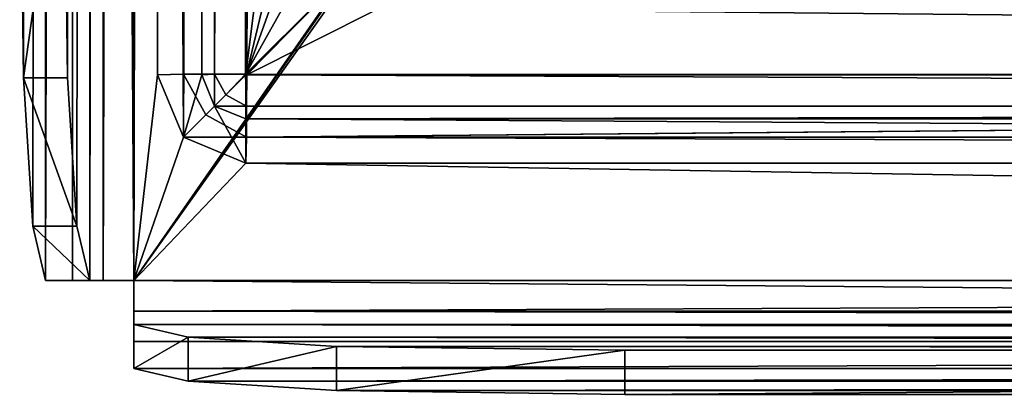
# Model space of a CAD drawing. Units: millimetres. Extents: x -75 to 60, y -115 to 94.
# Drawn here: x -75 to -57, y -115 to -108 of the extents above; entities that cross this region are included whole.
import ezdxf

# ---------------------------------------------------------------- set-up
doc = ezdxf.new("R2010")
doc.units = ezdxf.units.MM
doc.header["$LTSCALE"] = 25.4
doc.layers.get('0').update_dxf_attribs({"true_color": 0xff5454})

# ---------------------------------------------------------------- blocks, each defined once
blk = doc.blocks.new('Lixeira_Luz_Slim_com_Suporte_para_Papel_Higiênico_Black_Matte')
at = {"color": 0}
for p, q in [((0.569, 183.928, 291.256), (0.569, 2.068, 291.256)), ((0.569, 183.928, 291.256), (0.569, 2.068, 291.256)), ((1.057, 2.068, 292.351), (1.057, 183.928, 292.351)), ((1.057, 2.068, 292.351), (1.057, 183.928, 292.351)), ((1.368, 2.068, 291.228), (1.368, 183.928, 291.228)), ((1.368, 2.068, 291.228), (1.368, 183.928, 291.228)), ((1.612, 183.928, 291.776), (1.612, 2.068, 291.776)), ((1.612, 183.928, 291.776), (1.612, 2.068, 291.776)), ((2.168, 2.068, 292), (2.168, 183.928, 292)), ((2.168, 2.068, 292.8), (2.168, 183.928, 292.8)), ((2.168, 2.068, 292.8), (2.168, 183.928, 292.8)), ((2.168, 2.068, 292), (2.168, 183.928, 292)), ((2.168, 2.068, 292.8), (64.272, 91.655, 292.802)), ((2.168, 2.068, 292.8), (64.272, 91.655, 292.802)), ((2.598, 91.685, 292), (2.598, 5.798, 292)), ((2.598, 5.798, 3.6), (2.598, 91.685, 3.6)), ((2.598, 91.685, 292), (2.598, 5.798, 292)), ((2.598, 5.798, 3.6), (2.598, 91.685, 3.6)), ((2.598, 91.685, 292), (2.598, 5.798, 292)), ((3.067, 91.685, 2.469), (3.067, 5.808, 2.469)), ((4.208, 5.808, 2), (3.067, 91.685, 2.469)), ((4.208, 5.808, 2), (3.067, 91.685, 2.469)), ((3.067, 91.685, 2.469), (3.067, 5.808, 2.469)), ((3.398, 5.798, 292), (3.398, 91.685, 292)), ((3.398, 5.798, 292), (3.398, 91.685, 292)), ((3.398, 5.798, 3.6), (3.398, 91.685, 3.6)), ((3.398, 5.798, 292), (3.398, 91.685, 292)), ((3.398, 5.798, 3.6), (3.398, 91.685, 3.6)), ((3.632, 91.685, 3.034), (3.632, 5.808, 3.034)), ((3.632, 91.685, 3.034), (3.632, 5.808, 3.034)), ((4.198, 91.685, 2), (4.208, 5.808, 2)), ((4.198, 91.685, 2.8), (4.198, 5.818, 2.8)), ((4.198, 91.685, 2), (4.208, 5.808, 2)), ((4.198, 91.685, 2.8), (4.198, 5.818, 2.8)), ((2.168, 2.068, 292.8), (64.279, 91.107, 292.802)), ((2.168, 2.068, 292.8), (64.279, 91.107, 292.802)), ((16.719, 18.339, 2.8), (4.208, 5.808, 2)), ((4.208, 5.808, 2), (16.719, 18.339, 2)), ((16.719, 18.339, 2.8), (4.208, 5.808, 2)), ((4.208, 5.808, 2), (16.719, 18.339, 2)), ((16.719, 18.339, 2.8), (4.208, 5.808, 2)), ((4.208, 5.808, 2), (16.719, 18.339, 2)), ((0.1, 10.965, 277.827), (0.168, 5.742, 279.767)), ((0.1, 10.965, 277.827), (0.168, 5.742, 279.767)), ((0.967, 5.742, 279.739), (0.9, 10.965, 277.799)), ((0.967, 5.742, 279.739), (0.9, 10.965, 277.799)), ((5.735, 7.355, 2.8), (4.198, 5.818, 2.8)), ((5.735, 7.355, 2.8), (4.198, 5.818, 2.8)), ((4.218, 5.798, 2.8), (5.735, 7.355, 2.8)), ((4.218, 5.798, 2.8), (5.735, 7.355, 2.8)), ((0.168, 5.742, 279.767), (0.338, 3.053, 284.645)), ((0.168, 5.742, 279.767), (0.338, 3.053, 284.645)), ((0.967, 5.742, 279.739), (0.168, 5.742, 279.767)), ((0.967, 5.742, 279.739), (0.168, 5.742, 279.767)), ((1.138, 3.053, 284.617), (0.967, 5.742, 279.739)), ((1.138, 3.053, 284.617), (0.967, 5.742, 279.739)), ((3.067, 5.808, 2.469), (2.598, 5.798, 3.6)), ((3.067, 5.808, 2.469), (2.598, 5.798, 3.6)), ((2.598, 5.798, 292), (3.067, 4.667, 292)), ((2.598, 5.798, 292), (3.067, 4.667, 292)), ((2.598, 5.798, 292), (3.067, 4.667, 292)), ((2.598, 5.798, 3.6), (2.598, 5.798, 292)), ((3.067, 4.667, 3.6), (2.598, 5.798, 3.6)), ((2.598, 5.798, 3.6), (2.598, 5.798, 292)), ((3.067, 4.667, 3.6), (2.598, 5.798, 3.6)), ((4.208, 5.808, 2), (3.067, 5.808, 2.469)), ((3.067, 5.808, 2.469), (3.067, 4.667, 3.6)), ((3.472, 5.072, 2.469), (3.067, 5.808, 2.469)), ((3.472, 5.072, 2.469), (3.067, 5.808, 2.469)), ((4.208, 5.808, 2), (3.067, 5.808, 2.469)), ((3.067, 5.808, 2.469), (3.067, 4.667, 3.6)), ((3.632, 5.808, 3.034), (3.398, 5.798, 3.6)), ((3.632, 5.808, 3.034), (3.398, 5.798, 3.6)), ((3.632, 5.232, 292), (3.398, 5.798, 292)), ((3.632, 5.232, 292), (3.398, 5.798, 292)), ((3.632, 5.232, 3.6), (3.398, 5.798, 3.6)), ((3.398, 5.798, 3.6), (3.398, 5.798, 292)), ((3.632, 5.232, 292), (3.398, 5.798, 292)), ((3.398, 5.798, 3.6), (3.398, 5.798, 292)), ((3.632, 5.232, 3.6), (3.398, 5.798, 3.6)), ((4.208, 5.808, 2), (3.472, 5.072, 2.469)), ((4.208, 5.808, 2), (3.472, 5.072, 2.469)), ((4.198, 5.818, 2.8), (3.632, 5.808, 3.034)), ((4.198, 5.818, 2.8), (3.632, 5.808, 3.034)), ((3.632, 5.808, 3.034), (3.837, 5.437, 3.034)), ((3.632, 5.232, 3.6), (3.632, 5.808, 3.034)), ((3.632, 5.808, 3.034), (3.837, 5.437, 3.034)), ((3.632, 5.232, 3.6), (3.632, 5.808, 3.034)), ((3.837, 5.437, 3.034), (4.198, 5.818, 2.8)), ((3.837, 5.437, 3.034), (4.198, 5.818, 2.8)), ((4.198, 5.818, 2.8), (4.208, 5.808, 2)), ((4.198, 5.818, 2.8), (4.208, 5.808, 2)), ((4.198, 5.818, 2.8), (4.218, 5.798, 2.8)), ((4.198, 5.818, 2.8), (4.208, 5.232, 3.034)), ((4.198, 5.818, 2.8), (4.218, 5.798, 2.8)), ((4.198, 5.818, 2.8), (4.208, 5.232, 3.034)), ((4.218, 5.798, 2.8), (4.208, 5.808, 2)), ((4.218, 5.798, 2.8), (4.208, 5.808, 2)), ((130.978, 5.798, 2), (4.208, 5.808, 2)), ((4.208, 5.808, 2), (4.208, 4.667, 2.469)), ((4.208, 5.808, 2), (4.208, 4.667, 2.469)), ((130.978, 5.798, 2), (4.208, 5.808, 2)), ((4.218, 5.798, 2.8), (4.208, 5.232, 3.034)), ((130.978, 5.798, 2), (4.208, 4.667, 2.469)), ((4.218, 5.798, 2.8), (4.208, 5.232, 3.034)), ((130.978, 5.798, 2), (4.208, 4.667, 2.469)), ((130.978, 5.798, 2.8), (4.218, 5.798, 2.8)), ((130.978, 5.798, 2.8), (4.218, 5.798, 2.8)), ((3.837, 5.437, 3.034), (3.632, 5.232, 3.6)), ((3.837, 5.437, 3.034), (3.632, 5.232, 3.6)), ((4.208, 5.232, 3.034), (3.837, 5.437, 3.034)), ((4.208, 5.232, 3.034), (3.837, 5.437, 3.034)), ((4.198, 4.998, 292), (3.632, 5.232, 292)), ((4.198, 4.998, 292), (3.632, 5.232, 292)), ((3.632, 5.232, 3.6), (3.632, 5.232, 292)), ((4.198, 4.998, 3.6), (3.632, 5.232, 3.6)), ((3.632, 5.232, 3.6), (3.632, 5.232, 292)), ((4.198, 4.998, 292), (3.632, 5.232, 292)), ((4.208, 5.232, 3.034), (3.632, 5.232, 3.6)), ((4.208, 5.232, 3.034), (3.632, 5.232, 3.6)), ((4.198, 4.998, 3.6), (3.632, 5.232, 3.6)), ((4.208, 5.232, 3.034), (4.198, 4.998, 3.6)), ((4.208, 5.232, 3.034), (4.198, 4.998, 3.6)), ((130.988, 5.232, 3.034), (4.208, 5.232, 3.034)), ((130.988, 5.232, 3.034), (4.208, 5.232, 3.034)), ((3.067, 4.667, 3.6), (3.472, 5.072, 2.469)), ((3.067, 4.667, 3.6), (3.472, 5.072, 2.469)), ((3.472, 5.072, 2.469), (4.208, 4.667, 2.469)), ((3.472, 5.072, 2.469), (4.208, 4.667, 2.469)), ((4.198, 4.998, 292), (130.998, 4.998, 292)), ((4.198, 4.998, 3.6), (4.198, 4.998, 292)), ((4.198, 4.998, 292), (130.998, 4.998, 292)), ((4.198, 4.998, 3.6), (130.998, 4.998, 3.6)), ((4.198, 4.998, 3.6), (130.998, 4.998, 3.6)), ((4.198, 4.998, 292), (130.998, 4.998, 292)), ((4.198, 4.998, 3.6), (4.198, 4.998, 292)), ((3.067, 4.667, 292), (4.198, 4.198, 292)), ((3.067, 4.667, 292), (4.198, 4.198, 292)), ((3.067, 4.667, 3.6), (3.067, 4.667, 292)), ((3.067, 4.667, 292), (4.198, 4.198, 292)), ((3.067, 4.667, 3.6), (3.067, 4.667, 292)), ((4.198, 4.198, 3.6), (3.067, 4.667, 3.6)), ((4.208, 4.667, 2.469), (3.067, 4.667, 3.6)), ((4.198, 4.198, 3.6), (3.067, 4.667, 3.6)), ((4.208, 4.667, 2.469), (3.067, 4.667, 3.6)), ((4.208, 4.667, 2.469), (4.198, 4.198, 3.6)), ((4.208, 4.667, 2.469), (4.198, 4.198, 3.6)), ((4.208, 4.667, 2.469), (130.988, 4.667, 2.469)), ((4.208, 4.667, 2.469), (130.988, 4.667, 2.469)), ((4.198, 4.198, 292), (130.998, 4.198, 292)), ((4.198, 4.198, 292), (130.998, 4.198, 292)), ((4.198, 4.198, 3.6), (4.198, 4.198, 292)), ((4.198, 4.198, 292), (130.998, 4.198, 292)), ((4.198, 4.198, 3.6), (4.198, 4.198, 292)), ((130.998, 4.198, 3.6), (4.198, 4.198, 3.6)), ((130.998, 4.198, 3.6), (4.198, 4.198, 3.6)), ((0.569, 2.068, 291.256), (0.338, 3.053, 284.645)), ((0.338, 3.053, 284.645), (1.138, 3.053, 284.617)), ((0.569, 2.068, 291.256), (0.338, 3.053, 284.645)), ((0.338, 3.053, 284.645), (1.138, 3.053, 284.617)), ((1.138, 3.053, 284.617), (1.368, 2.068, 291.228)), ((1.138, 3.053, 284.617), (1.368, 2.068, 291.228)), ((0.569, 2.068, 291.256), (1.057, 2.068, 292.351)), ((0.569, 2.068, 291.256), (1.057, 2.068, 292.351)), ((1.368, 2.068, 291.228), (0.569, 2.068, 291.256)), ((1.368, 2.068, 291.228), (0.569, 2.068, 291.256)), ((1.057, 2.068, 292.351), (2.168, 2.068, 292.8)), ((1.057, 2.068, 292.351), (2.168, 2.068, 292.8)), ((1.612, 2.068, 291.776), (1.368, 2.068, 291.228)), ((1.612, 2.068, 291.776), (1.368, 2.068, 291.228)), ((2.168, 2.068, 292), (1.612, 2.068, 291.776)), ((2.168, 2.068, 292), (1.612, 2.068, 291.776)), ((133.028, 2.068, 292.8), (2.168, 2.068, 292.8)), ((133.028, 2.068, 292.8), (2.168, 2.068, 292.8)), ((2.168, 2.068, 292.8), (2.168, 0.957, 292.351)), ((133.028, 2.068, 292), (2.168, 2.068, 292)), ((2.168, 1.512, 291.776), (2.168, 2.068, 292)), ((133.028, 2.068, 292), (2.168, 2.068, 292)), ((2.168, 2.068, 292), (2.168, 2.068, 292.8)), ((2.168, 2.068, 292), (2.168, 2.068, 292.8)), ((2.168, 1.512, 291.776), (2.168, 2.068, 292)), ((2.168, 2.068, 292.8), (2.168, 0.957, 292.351)), ((2.168, 1.268, 291.228), (2.168, 1.512, 291.776)), ((2.168, 1.512, 291.776), (133.028, 1.512, 291.776)), ((2.168, 1.512, 291.776), (133.028, 1.512, 291.776)), ((2.168, 1.268, 291.228), (2.168, 1.512, 291.776)), ((3.153, 1.038, 284.617), (2.168, 1.268, 291.228)), ((2.168, 1.268, 291.228), (133.028, 1.268, 291.228)), ((2.168, 1.268, 291.228), (133.028, 1.268, 291.228)), ((2.168, 0.469, 291.256), (2.168, 1.268, 291.228)), ((3.153, 1.038, 284.617), (2.168, 1.268, 291.228)), ((2.168, 0.469, 291.256), (2.168, 1.268, 291.228)), ((133.028, 0.957, 292.351), (2.168, 0.957, 292.351)), ((133.028, 0.957, 292.351), (2.168, 0.957, 292.351)), ((2.168, 0.957, 292.351), (2.168, 0.469, 291.256)), ((2.168, 0.957, 292.351), (2.168, 0.469, 291.256)), ((5.842, 0.867, 279.739), (3.153, 1.038, 284.617)), ((3.153, 0.238, 284.645), (3.153, 1.038, 284.617)), ((5.842, 0.867, 279.739), (3.153, 1.038, 284.617)), ((3.153, 0.238, 284.645), (3.153, 1.038, 284.617)), ((11.065, 0.8, 277.799), (5.842, 0.867, 279.739)), ((5.842, 0.068, 279.767), (5.842, 0.867, 279.739)), ((5.842, 0.068, 279.767), (5.842, 0.867, 279.739)), ((11.065, 0.8, 277.799), (5.842, 0.867, 279.739)), ((124.131, 0.8, 277.799), (11.065, 0.8, 277.799)), ((11.065, 0.8, 277.799), (11.065, 0, 277.827)), ((11.065, 0.8, 277.799), (11.065, 0, 277.827)), ((124.131, 0.8, 277.799), (11.065, 0.8, 277.799)), ((2.168, 0.469, 291.256), (133.028, 0.469, 291.256)), ((3.153, 0.238, 284.645), (2.168, 0.469, 291.256)), ((2.168, 0.469, 291.256), (133.028, 0.469, 291.256)), ((3.153, 0.238, 284.645), (2.168, 0.469, 291.256)), ((5.842, 0.068, 279.767), (3.153, 0.238, 284.645)), ((5.842, 0.068, 279.767), (3.153, 0.238, 284.645)), ((11.065, 0, 277.827), (5.842, 0.068, 279.767)), ((11.065, 0, 277.827), (5.842, 0.068, 279.767)), ((11.065, 0, 277.827), (124.131, 0, 277.827)), ((11.065, 0, 277.827), (124.131, 0, 277.827))]:
    blk.add_line(p, q, dxfattribs=at)
at = {"color": 9, "true_color": 0xb7bbbe}
mesh = blk.add_polyface(dxfattribs=at)
corners = [(0.569, 183.928, 291.256), (0.338, 3.053, 284.645), (0.569, 2.068, 291.256), (0.168, 5.742, 279.767), (0.1, 10.965, 277.827), (0.1, 175.031, 277.827), (0.168, 180.255, 279.767), (0.338, 182.944, 284.645)]
mesh.append_faces([[corners[k] for k in face] for face in [(0, 1, 2), (6, 0, 7)]], dxfattribs={"vtx0": -1, "color": 9})
mesh.append_faces([[corners[k] for k in face] for face in [(1, 0, 3), (3, 0, 4), (4, 0, 5), (5, 0, 6)]], dxfattribs={"vtx0": -1, "vtx1": -1, "color": 9})
mesh = blk.add_polyface(dxfattribs=at)
corners = [(1.057, 183.928, 292.351), (0.569, 2.068, 291.256), (1.057, 2.068, 292.351), (0.569, 183.928, 291.256)]
mesh.append_faces([[corners[k] for k in face] for face in [(0, 1, 2), (1, 0, 3)]], dxfattribs={"vtx0": -1, "color": 9})
mesh = blk.add_polyface(dxfattribs=at)
corners = [(1.138, 3.053, 284.617), (1.368, 183.928, 291.228), (1.368, 2.068, 291.228), (0.967, 5.742, 279.739), (0.9, 10.965, 277.799), (0.9, 175.031, 277.799), (0.967, 180.255, 279.739), (1.138, 182.944, 284.617)]
mesh.append_faces([[corners[k] for k in face] for face in [(0, 1, 2), (1, 6, 7)]], dxfattribs={"vtx0": -1, "color": 9})
mesh.append_faces([[corners[k] for k in face] for face in [(1, 0, 3), (1, 3, 4), (1, 4, 5), (1, 5, 6)]], dxfattribs={"vtx0": -1, "vtx2": -1, "color": 9})
mesh = blk.add_polyface(dxfattribs=at)
corners = [(2.168, 2.068, 292.8), (1.057, 183.928, 292.351), (1.057, 2.068, 292.351), (2.168, 183.928, 292.8)]
mesh.append_faces([[corners[k] for k in face] for face in [(0, 1, 2), (1, 0, 3)]], dxfattribs={"vtx0": -1, "color": 9})
mesh = blk.add_polyface(dxfattribs=at)
corners = [(1.368, 2.068, 291.228), (1.612, 183.928, 291.776), (1.612, 2.068, 291.776), (1.368, 183.928, 291.228)]
mesh.append_faces([[corners[k] for k in face] for face in [(0, 1, 2), (1, 0, 3)]], dxfattribs={"vtx0": -1, "color": 9})
mesh = blk.add_polyface(dxfattribs=at)
corners = [(2.168, 183.928, 292), (1.612, 2.068, 291.776), (1.612, 183.928, 291.776), (2.168, 2.068, 292)]
mesh.append_faces([[corners[k] for k in face] for face in [(0, 1, 2), (1, 0, 3)]], dxfattribs={"vtx0": -1, "color": 9})
mesh = blk.add_polyface(dxfattribs=at)
corners = [(2.168, 2.068, 292.8), (64.295, 89.695, 292.8), (64.279, 91.107, 292.802), (133.028, 2.068, 292.8), (64.295, 91.13, 292.8), (64.775, 89.614, 292.809), (66.583, 89.619, 292.808), (70.417, 89.619, 292.808), (70.901, 89.695, 292.8), (70.955, 94.386, 292.805), (133.028, 183.928, 292.8), (65.598, 92.998, 292.8), (64.833, 89.695, 292.8), (66.639, 89.695, 292.8), (66.184, 91.584, 292.8), (67.598, 90.998, 292.8), (70.363, 89.695, 292.8), (69.012, 91.584, 292.8), (69.598, 92.998, 292.8), (70.901, 94.866, 292.8)]
mesh.append_faces([[corners[k] for k in face] for face in [(9, 3, 10)]], dxfattribs={"vtx0": -1, "color": 9})
mesh.append_faces([[corners[k] for k in face] for face in [(0, 1, 2), (2, 1, 4), (5, 3, 6), (6, 3, 7), (8, 3, 9), (11, 13, 14), (14, 13, 15), (15, 16, 17), (17, 16, 18), (18, 16, 19), (19, 7, 8), (12, 1, 5)]], dxfattribs={"vtx0": -1, "vtx1": -1, "color": 9})
mesh.append_faces([[corners[k] for k in face] for face in [(1, 3, 5), (7, 3, 8), (11, 1, 12)]], dxfattribs={"vtx0": -1, "vtx1": -1, "vtx2": -1, "color": 9})
mesh.append_faces([[corners[k] for k in face] for face in [(1, 0, 3), (1, 11, 4), (11, 12, 13), (15, 13, 16), (19, 16, 7)]], dxfattribs={"vtx0": -1, "vtx2": -1, "color": 9})
mesh = blk.add_polyface(dxfattribs=at)
corners = [(2.168, 183.928, 292), (2.598, 182.598, 292), (2.168, 2.068, 292), (3.067, 183.729, 292), (3.546, 183.928, 292), (2.779, 94.852, 292), (2.598, 91.685, 292), (2.598, 95.591, 292), (2.83, 92.515, 292), (3.28, 94.28, 292), (3.459, 93.104, 292), (4.303, 93.281, 292), (5.116, 92.995, 292), (133.028, 183.928, 292), (132.129, 183.729, 292), (131.65, 183.928, 292), (132.598, 182.598, 292), (132.598, 96.711, 292), (132.598, 92.805, 292), (132.598, 5.798, 292), (4.198, 4.198, 292), (133.028, 2.068, 292), (3.067, 4.667, 292), (2.598, 5.798, 292), (130.998, 4.198, 292), (132.129, 4.667, 292), (130.893, 95.115, 292), (131.916, 94.116, 292), (130.08, 95.401, 292), (131.737, 95.292, 292), (132.366, 95.881, 292), (132.417, 93.544, 292)]
mesh.append_faces([[corners[k] for k in face] for face in [(3, 0, 4), (11, 9, 12), (13, 14, 15), (26, 27, 28)]], dxfattribs={"vtx0": -1, "color": 9})
mesh.append_faces([[corners[k] for k in face] for face in [(0, 1, 2), (1, 0, 3), (5, 6, 7), (6, 5, 8), (8, 9, 10), (10, 9, 11), (14, 13, 16), (16, 13, 17), (18, 13, 19), (2, 20, 21), (20, 2, 22), (22, 2, 23), (23, 7, 6), (21, 19, 13), (27, 30, 31), (31, 17, 18)]], dxfattribs={"vtx0": -1, "vtx1": -1, "color": 9})
mesh.append_faces([[corners[k] for k in face] for face in [(17, 13, 18), (23, 2, 1)]], dxfattribs={"vtx0": -1, "vtx1": -1, "vtx2": -1, "color": 9})
mesh.append_faces([[corners[k] for k in face] for face in [(8, 5, 9), (23, 1, 7), (21, 20, 24), (21, 24, 25), (21, 25, 19), (27, 26, 29), (27, 29, 30), (31, 30, 17)]], dxfattribs={"vtx0": -1, "vtx2": -1, "color": 9})
mesh = blk.add_polyface(dxfattribs=at)
corners = [(64.272, 91.655, 292.802), (2.168, 183.928, 292.8), (2.168, 2.068, 292.8), (64.833, 96.301, 292.8), (64.295, 91.687, 292.8), (65.6, 93.57, 292.8), (65.112, 95.91, 292.8), (66.184, 94.412, 292.8), (67.289, 94.87, 292.8), (65.726, 93.307, 292.8)]
mesh.append_faces([[corners[k] for k in face] for face in [(0, 1, 2), (6, 7, 8), (7, 5, 9)]], dxfattribs={"vtx0": -1, "color": 9})
mesh.append_faces([[corners[k] for k in face] for face in [(1, 0, 3), (3, 5, 6)]], dxfattribs={"vtx0": -1, "vtx1": -1, "color": 9})
mesh.append_faces([[corners[k] for k in face] for face in [(6, 5, 7)]], dxfattribs={"vtx0": -1, "vtx1": -1, "vtx2": -1, "color": 9})
mesh.append_faces([[corners[k] for k in face] for face in [(3, 0, 4), (3, 4, 5)]], dxfattribs={"vtx0": -1, "vtx2": -1, "color": 9})
mesh = blk.add_polyface(dxfattribs=at)
corners = [(69.012, 94.412, 292), (3.398, 182.256, 292), (3.395, 182.285, 292), (67.598, 94.998, 292), (3.398, 95.591, 292), (3.488, 95.222, 292), (3.739, 94.936, 292), (8.791, 91.398, 292), (66.184, 94.412, 292), (65.598, 92.998, 292), (131.798, 182.208, 292), (69.598, 92.998, 292), (126.405, 96.998, 292), (126.864, 97.653, 292), (127.323, 98.308, 292), (130.539, 96.056, 292), (130.946, 95.913, 292), (131.367, 96.002, 292), (131.682, 96.296, 292), (131.798, 96.711, 292), (3.514, 92.1, 292), (3.398, 5.798, 292), (3.398, 91.685, 292), (3.632, 5.232, 292), (3.829, 92.394, 292), (4.198, 4.998, 292), (4.25, 92.483, 292), (130.998, 4.998, 292), (7.873, 90.088, 292), (4.657, 92.34, 292), (8.332, 90.743, 292), (66.184, 91.584, 292), (67.598, 90.998, 292), (69.012, 91.584, 292), (131.457, 93.46, 292), (131.564, 5.232, 292), (131.708, 93.174, 292), (131.798, 5.798, 292), (131.798, 92.805, 292)]
mesh.append_faces([[corners[k] for k in face] for face in [(0, 1, 2), (10, 11, 0), (18, 10, 19), (20, 21, 22), (28, 26, 29), (37, 36, 38)]], dxfattribs={"vtx0": -1, "color": 9})
mesh.append_faces([[corners[k] for k in face] for face in [(1, 3, 4), (4, 3, 5), (5, 3, 6), (6, 3, 7), (12, 10, 13), (13, 10, 14), (14, 10, 15), (15, 10, 16), (16, 10, 17), (17, 10, 18), (21, 20, 23), (23, 24, 25), (25, 26, 27), (31, 7, 9), (27, 34, 35), (35, 36, 37)]], dxfattribs={"vtx0": -1, "vtx1": -1, "color": 9})
mesh.append_faces([[corners[k] for k in face] for face in [(11, 10, 12), (27, 26, 28), (27, 7, 31), (27, 11, 12)]], dxfattribs={"vtx0": -1, "vtx1": -1, "vtx2": -1, "color": 9})
mesh.append_faces([[corners[k] for k in face] for face in [(1, 0, 3), (7, 3, 8), (7, 8, 9), (23, 20, 24), (25, 24, 26), (27, 28, 30), (27, 30, 7), (27, 31, 32), (27, 32, 33), (27, 33, 11), (27, 12, 34), (35, 34, 36)]], dxfattribs={"vtx0": -1, "vtx2": -1, "color": 9})
mesh = blk.add_polyface(dxfattribs=at)
corners = [(3.067, 4.667, 292), (2.598, 91.685, 292), (2.598, 5.798, 292), (2.83, 92.515, 292), (3.398, 91.685, 292), (3.459, 93.104, 292), (3.398, 5.798, 292), (3.514, 92.1, 292), (4.303, 93.281, 292), (3.829, 92.394, 292), (4.25, 92.483, 292), (4.657, 92.34, 292), (5.116, 92.995, 292), (7.873, 90.088, 292), (8.332, 90.743, 292), (3.632, 5.232, 292), (4.198, 4.198, 292), (4.198, 4.998, 292), (130.998, 4.198, 292), (130.998, 4.998, 292), (132.129, 4.667, 292), (131.564, 5.232, 292), (131.798, 5.798, 292), (131.798, 92.805, 292), (131.916, 94.116, 292), (132.417, 93.544, 292), (132.598, 5.798, 292), (132.598, 92.805, 292), (131.457, 93.46, 292), (126.864, 97.653, 292), (126.405, 96.998, 292), (130.08, 95.401, 292), (131.708, 93.174, 292)]
mesh.append_faces([[corners[k] for k in face] for face in [(0, 1, 2), (12, 13, 14), (25, 26, 27), (28, 29, 30)]], dxfattribs={"vtx0": -1, "color": 9})
mesh.append_faces([[corners[k] for k in face] for face in [(1, 0, 3), (3, 4, 5), (4, 0, 6), (5, 7, 8), (8, 11, 12), (15, 16, 17), (17, 18, 19), (19, 20, 21), (21, 20, 22), (22, 20, 23), (24, 20, 25), (29, 28, 31), (31, 28, 24)]], dxfattribs={"vtx0": -1, "vtx1": -1, "color": 9})
mesh.append_faces([[corners[k] for k in face] for face in [(3, 0, 4), (23, 20, 24)]], dxfattribs={"vtx0": -1, "vtx1": -1, "vtx2": -1, "color": 9})
mesh.append_faces([[corners[k] for k in face] for face in [(5, 4, 7), (8, 7, 9), (8, 9, 10), (8, 10, 11), (12, 11, 13), (0, 15, 6), (15, 0, 16), (17, 16, 18), (19, 18, 20), (25, 20, 26), (24, 28, 32), (24, 32, 23)]], dxfattribs={"vtx0": -1, "vtx2": -1, "color": 9})
mesh = blk.add_polyface(dxfattribs=at)
corners = [(16.319, 85.029, 2), (8.598, 24.198, 2), (6.287, 92.053, 2), (9.77, 27.026, 2), (12.598, 28.198, 2), (15.426, 27.026, 2), (16.598, 24.198, 2), (17.259, 83.957, 2), (16.719, 18.339, 2), (17.598, 20.461, 2), (17.598, 82.571, 2), (5.166, 92.301, 2), (4.208, 5.808, 2), (4.198, 91.685, 2), (9.77, 21.37, 2), (12.598, 20.198, 2), (15.426, 21.37, 2)]
mesh.append_faces([[corners[k] for k in face] for face in [(9, 7, 10), (11, 12, 13)]], dxfattribs={"vtx0": -1, "color": 9})
mesh.append_faces([[corners[k] for k in face] for face in [(0, 1, 2), (1, 0, 3), (3, 0, 4), (4, 0, 5), (5, 0, 6), (8, 7, 9), (12, 14, 8)]], dxfattribs={"vtx0": -1, "vtx1": -1, "color": 9})
mesh.append_faces([[corners[k] for k in face] for face in [(6, 7, 8), (12, 11, 1)]], dxfattribs={"vtx0": -1, "vtx1": -1, "vtx2": -1, "color": 9})
mesh.append_faces([[corners[k] for k in face] for face in [(6, 0, 7), (12, 1, 14), (1, 11, 2), (8, 14, 15), (8, 15, 16), (8, 16, 6)]], dxfattribs={"vtx0": -1, "vtx2": -1, "color": 9})
mesh = blk.add_polyface(dxfattribs=at)
corners = [(4.198, 5.818, 2.8), (4.598, 8.998, 2.8), (4.198, 91.685, 2.8), (5.184, 7.584, 2.8), (5.735, 7.355, 2.8), (4.598, 85.998, 2.8), (5.166, 92.301, 2.8), (5.184, 87.412, 2.8), (6.287, 92.053, 2.8), (6.598, 87.998, 2.8), (11.9, 88.123, 2.8), (11.598, 87.998, 2.8)]
mesh.append_faces([[corners[k] for k in face] for face in [(3, 0, 4), (10, 9, 11)]], dxfattribs={"vtx0": -1, "color": 9})
mesh.append_faces([[corners[k] for k in face] for face in [(0, 1, 2), (1, 0, 3), (2, 5, 6), (5, 2, 1), (6, 7, 8), (8, 9, 10)]], dxfattribs={"vtx0": -1, "vtx1": -1, "color": 9})
mesh.append_faces([[corners[k] for k in face] for face in [(6, 5, 7), (8, 7, 9)]], dxfattribs={"vtx0": -1, "vtx2": -1, "color": 9})
mesh = blk.add_polyface(dxfattribs=at)
corners = [(64.279, 91.107, 292.802), (64.272, 91.655, 292.802), (2.168, 2.068, 292.8), (64.295, 91.13, 292.8)]
mesh.append_faces([[corners[k] for k in face] for face in [(0, 1, 2), (1, 0, 3)]], dxfattribs={"vtx0": -1, "color": 9})
mesh = blk.add_polyface(dxfattribs=at)
corners = [(2.598, 91.685, 3.6), (3.067, 5.808, 2.469), (2.598, 5.798, 3.6), (3.067, 91.685, 2.469)]
mesh.append_faces([[corners[k] for k in face] for face in [(0, 1, 2), (1, 0, 3)]], dxfattribs={"vtx0": -1, "color": 9})
mesh = blk.add_polyface(dxfattribs=at)
corners = [(2.598, 91.685, 292), (2.598, 5.798, 3.6), (2.598, 5.798, 292), (2.598, 91.685, 3.6)]
mesh.append_faces([[corners[k] for k in face] for face in [(0, 1, 2), (1, 0, 3)]], dxfattribs={"vtx0": -1, "color": 9})
mesh = blk.add_polyface(dxfattribs=at)
corners = [(4.208, 5.808, 2), (3.067, 91.685, 2.469), (4.198, 91.685, 2)]
mesh.append_faces([[corners[k] for k in face] for face in [(0, 1, 2)]], dxfattribs={"color": 9})
mesh = blk.add_polyface(dxfattribs=at)
corners = [(4.208, 5.808, 2), (3.067, 5.808, 2.469), (3.067, 91.685, 2.469)]
mesh.append_faces([[corners[k] for k in face] for face in [(0, 1, 2)]], dxfattribs={"color": 9})
mesh = blk.add_polyface(dxfattribs=at)
corners = [(3.398, 5.798, 3.6), (3.398, 91.685, 292), (3.398, 5.798, 292), (3.398, 91.685, 3.6)]
mesh.append_faces([[corners[k] for k in face] for face in [(0, 1, 2), (1, 0, 3)]], dxfattribs={"vtx0": -1, "color": 9})
mesh = blk.add_polyface(dxfattribs=at)
corners = [(3.632, 5.808, 3.034), (3.398, 91.685, 3.6), (3.398, 5.798, 3.6), (3.632, 91.685, 3.034)]
mesh.append_faces([[corners[k] for k in face] for face in [(0, 1, 2), (1, 0, 3)]], dxfattribs={"vtx0": -1, "color": 9})
mesh = blk.add_polyface(dxfattribs=at)
corners = [(4.198, 5.818, 2.8), (3.632, 91.685, 3.034), (3.632, 5.808, 3.034), (4.198, 91.685, 2.8)]
mesh.append_faces([[corners[k] for k in face] for face in [(0, 1, 2), (1, 0, 3)]], dxfattribs={"vtx0": -1, "color": 9})
mesh = blk.add_polyface(dxfattribs=at)
corners = [(16.719, 18.339, 2), (130.978, 5.798, 2), (4.208, 5.808, 2), (18.861, 19.198, 2), (116.335, 19.198, 2), (118.457, 18.319, 2)]
mesh.append_faces([[corners[k] for k in face] for face in [(0, 1, 2), (1, 4, 5)]], dxfattribs={"vtx0": -1, "color": 9})
mesh.append_faces([[corners[k] for k in face] for face in [(1, 0, 3), (1, 3, 4)]], dxfattribs={"vtx0": -1, "vtx2": -1, "color": 9})
mesh = blk.add_polyface(dxfattribs=at)
corners = [(4.208, 5.808, 2), (5.735, 7.355, 2.8), (4.198, 5.818, 2.8), (16.719, 18.339, 2.8)]
mesh.append_faces([[corners[k] for k in face] for face in [(0, 1, 2), (1, 0, 3)]], dxfattribs={"vtx0": -1, "color": 9})
mesh = blk.add_polyface(dxfattribs=at)
corners = [(5.735, 7.355, 2.8), (4.208, 5.808, 2), (4.218, 5.798, 2.8), (16.719, 18.339, 2.8)]
mesh.append_faces([[corners[k] for k in face] for face in [(0, 1, 2), (1, 0, 3)]], dxfattribs={"vtx0": -1, "color": 9})
mesh = blk.add_polyface(dxfattribs=at)
corners = [(16.719, 18.339, 2), (16.719, 18.339, 2.8), (4.208, 5.808, 2)]
mesh.append_faces([[corners[k] for k in face] for face in [(0, 1, 2)]], dxfattribs={"color": 9})
mesh = blk.add_polyface(dxfattribs=at)
corners = [(0.9, 10.965, 277.799), (0.168, 5.742, 279.767), (0.1, 10.965, 277.827), (0.967, 5.742, 279.739)]
mesh.append_faces([[corners[k] for k in face] for face in [(0, 1, 2), (1, 0, 3)]], dxfattribs={"vtx0": -1, "color": 9})
mesh = blk.add_polyface(dxfattribs=at)
corners = [(4.218, 5.798, 2.8), (6.598, 6.998, 2.8), (5.735, 7.355, 2.8), (130.978, 5.798, 2.8), (128.598, 6.998, 2.8), (129.457, 7.354, 2.8)]
mesh.append_faces([[corners[k] for k in face] for face in [(0, 1, 2), (4, 3, 5)]], dxfattribs={"vtx0": -1, "color": 9})
mesh.append_faces([[corners[k] for k in face] for face in [(1, 3, 4)]], dxfattribs={"vtx0": -1, "vtx1": -1, "color": 9})
mesh.append_faces([[corners[k] for k in face] for face in [(1, 0, 3)]], dxfattribs={"vtx0": -1, "vtx2": -1, "color": 9})
mesh = blk.add_polyface(dxfattribs=at)
corners = [(1.138, 3.053, 284.617), (0.168, 5.742, 279.767), (0.967, 5.742, 279.739), (0.338, 3.053, 284.645)]
mesh.append_faces([[corners[k] for k in face] for face in [(0, 1, 2), (1, 0, 3)]], dxfattribs={"vtx0": -1, "color": 9})
mesh = blk.add_polyface(dxfattribs=at)
corners = [(3.067, 5.808, 2.469), (3.067, 4.667, 3.6), (2.598, 5.798, 3.6)]
mesh.append_faces([[corners[k] for k in face] for face in [(0, 1, 2)]], dxfattribs={"color": 9})
mesh = blk.add_polyface(dxfattribs=at)
corners = [(3.067, 4.667, 292), (2.598, 5.798, 3.6), (3.067, 4.667, 3.6), (2.598, 5.798, 292)]
mesh.append_faces([[corners[k] for k in face] for face in [(0, 1, 2), (1, 0, 3)]], dxfattribs={"vtx0": -1, "color": 9})
mesh = blk.add_polyface(dxfattribs=at)
corners = [(3.067, 5.808, 2.469), (3.472, 5.072, 2.469), (3.067, 4.667, 3.6)]
mesh.append_faces([[corners[k] for k in face] for face in [(0, 1, 2)]], dxfattribs={"color": 9})
mesh = blk.add_polyface(dxfattribs=at)
corners = [(4.208, 5.808, 2), (3.472, 5.072, 2.469), (3.067, 5.808, 2.469)]
mesh.append_faces([[corners[k] for k in face] for face in [(0, 1, 2)]], dxfattribs={"color": 9})
mesh = blk.add_polyface(dxfattribs=at)
corners = [(3.632, 5.808, 3.034), (3.398, 5.798, 3.6), (3.632, 5.232, 3.6)]
mesh.append_faces([[corners[k] for k in face] for face in [(0, 1, 2)]], dxfattribs={"color": 9})
mesh = blk.add_polyface(dxfattribs=at)
corners = [(3.632, 5.232, 3.6), (3.398, 5.798, 292), (3.632, 5.232, 292), (3.398, 5.798, 3.6)]
mesh.append_faces([[corners[k] for k in face] for face in [(0, 1, 2), (1, 0, 3)]], dxfattribs={"vtx0": -1, "color": 9})
mesh = blk.add_polyface(dxfattribs=at)
corners = [(4.208, 4.667, 2.469), (3.472, 5.072, 2.469), (4.208, 5.808, 2)]
mesh.append_faces([[corners[k] for k in face] for face in [(0, 1, 2)]], dxfattribs={"color": 9})
mesh = blk.add_polyface(dxfattribs=at)
corners = [(4.198, 5.818, 2.8), (3.632, 5.808, 3.034), (3.837, 5.437, 3.034)]
mesh.append_faces([[corners[k] for k in face] for face in [(0, 1, 2)]], dxfattribs={"color": 9})
mesh = blk.add_polyface(dxfattribs=at)
corners = [(3.632, 5.808, 3.034), (3.632, 5.232, 3.6), (3.837, 5.437, 3.034)]
mesh.append_faces([[corners[k] for k in face] for face in [(0, 1, 2)]], dxfattribs={"color": 9})
mesh = blk.add_polyface(dxfattribs=at)
corners = [(4.208, 5.232, 3.034), (4.198, 5.818, 2.8), (3.837, 5.437, 3.034)]
mesh.append_faces([[corners[k] for k in face] for face in [(0, 1, 2)]], dxfattribs={"color": 9})
mesh = blk.add_polyface(dxfattribs=at)
corners = [(4.198, 5.818, 2.8), (4.218, 5.798, 2.8), (4.208, 5.808, 2)]
mesh.append_faces([[corners[k] for k in face] for face in [(0, 1, 2)]], dxfattribs={"color": 9})
mesh = blk.add_polyface(dxfattribs=at)
corners = [(4.218, 5.798, 2.8), (4.198, 5.818, 2.8), (4.208, 5.232, 3.034)]
mesh.append_faces([[corners[k] for k in face] for face in [(0, 1, 2)]], dxfattribs={"color": 9})
mesh = blk.add_polyface(dxfattribs=at)
corners = [(130.978, 5.798, 2), (4.208, 4.667, 2.469), (4.208, 5.808, 2)]
mesh.append_faces([[corners[k] for k in face] for face in [(0, 1, 2)]], dxfattribs={"color": 9})
mesh = blk.add_polyface(dxfattribs=at)
corners = [(130.988, 5.232, 3.034), (4.218, 5.798, 2.8), (4.208, 5.232, 3.034), (130.978, 5.798, 2.8)]
mesh.append_faces([[corners[k] for k in face] for face in [(0, 1, 2), (1, 0, 3)]], dxfattribs={"vtx0": -1, "color": 9})
mesh = blk.add_polyface(dxfattribs=at)
corners = [(130.988, 4.667, 2.469), (4.208, 4.667, 2.469), (130.978, 5.798, 2)]
mesh.append_faces([[corners[k] for k in face] for face in [(0, 1, 2)]], dxfattribs={"color": 9})
mesh = blk.add_polyface(dxfattribs=at)
corners = [(3.632, 5.232, 3.6), (4.208, 5.232, 3.034), (3.837, 5.437, 3.034)]
mesh.append_faces([[corners[k] for k in face] for face in [(0, 1, 2)]], dxfattribs={"color": 9})
mesh = blk.add_polyface(dxfattribs=at)
corners = [(3.632, 5.232, 3.6), (4.198, 4.998, 292), (4.198, 4.998, 3.6), (3.632, 5.232, 292)]
mesh.append_faces([[corners[k] for k in face] for face in [(0, 1, 2), (1, 0, 3)]], dxfattribs={"vtx0": -1, "color": 9})
mesh = blk.add_polyface(dxfattribs=at)
corners = [(3.632, 5.232, 3.6), (4.198, 4.998, 3.6), (4.208, 5.232, 3.034)]
mesh.append_faces([[corners[k] for k in face] for face in [(0, 1, 2)]], dxfattribs={"color": 9})
mesh = blk.add_polyface(dxfattribs=at)
corners = [(4.198, 4.998, 3.6), (130.988, 5.232, 3.034), (4.208, 5.232, 3.034), (130.998, 4.998, 3.6)]
mesh.append_faces([[corners[k] for k in face] for face in [(0, 1, 2), (1, 0, 3)]], dxfattribs={"vtx0": -1, "color": 9})
mesh = blk.add_polyface(dxfattribs=at)
corners = [(3.067, 4.667, 3.6), (3.472, 5.072, 2.469), (4.208, 4.667, 2.469)]
mesh.append_faces([[corners[k] for k in face] for face in [(0, 1, 2)]], dxfattribs={"color": 9})
mesh = blk.add_polyface(dxfattribs=at)
corners = [(4.198, 4.998, 292), (130.998, 4.998, 3.6), (4.198, 4.998, 3.6), (130.998, 4.998, 292)]
mesh.append_faces([[corners[k] for k in face] for face in [(0, 1, 2), (1, 0, 3)]], dxfattribs={"vtx0": -1, "color": 9})
mesh = blk.add_polyface(dxfattribs=at)
corners = [(4.198, 4.198, 292), (3.067, 4.667, 3.6), (4.198, 4.198, 3.6), (3.067, 4.667, 292)]
mesh.append_faces([[corners[k] for k in face] for face in [(0, 1, 2), (1, 0, 3)]], dxfattribs={"vtx0": -1, "color": 9})
mesh = blk.add_polyface(dxfattribs=at)
corners = [(3.067, 4.667, 3.6), (4.208, 4.667, 2.469), (4.198, 4.198, 3.6)]
mesh.append_faces([[corners[k] for k in face] for face in [(0, 1, 2)]], dxfattribs={"color": 9})
mesh = blk.add_polyface(dxfattribs=at)
corners = [(130.998, 4.198, 3.6), (4.208, 4.667, 2.469), (130.988, 4.667, 2.469), (4.198, 4.198, 3.6)]
mesh.append_faces([[corners[k] for k in face] for face in [(0, 1, 2), (1, 0, 3)]], dxfattribs={"vtx0": -1, "color": 9})
mesh = blk.add_polyface(dxfattribs=at)
corners = [(130.998, 4.198, 292), (4.198, 4.198, 3.6), (130.998, 4.198, 3.6), (4.198, 4.198, 292)]
mesh.append_faces([[corners[k] for k in face] for face in [(0, 1, 2), (1, 0, 3)]], dxfattribs={"vtx0": -1, "color": 9})
mesh = blk.add_polyface(dxfattribs=at)
corners = [(1.368, 2.068, 291.228), (0.338, 3.053, 284.645), (1.138, 3.053, 284.617), (0.569, 2.068, 291.256)]
mesh.append_faces([[corners[k] for k in face] for face in [(0, 1, 2), (1, 0, 3)]], dxfattribs={"vtx0": -1, "color": 9})
mesh = blk.add_polyface(dxfattribs=at)
corners = [(1.612, 2.068, 291.776), (0.569, 2.068, 291.256), (1.368, 2.068, 291.228), (1.057, 2.068, 292.351), (2.168, 2.068, 292), (2.168, 2.068, 292.8)]
mesh.append_faces([[corners[k] for k in face] for face in [(0, 1, 2), (3, 4, 5)]], dxfattribs={"vtx0": -1, "color": 9})
mesh.append_faces([[corners[k] for k in face] for face in [(1, 0, 3)]], dxfattribs={"vtx0": -1, "vtx1": -1, "color": 9})
mesh.append_faces([[corners[k] for k in face] for face in [(3, 0, 4)]], dxfattribs={"vtx0": -1, "vtx2": -1, "color": 9})
mesh = blk.add_polyface(dxfattribs=at)
corners = [(133.028, 0.957, 292.351), (2.168, 2.068, 292.8), (2.168, 0.957, 292.351), (133.028, 2.068, 292.8)]
mesh.append_faces([[corners[k] for k in face] for face in [(0, 1, 2), (1, 0, 3)]], dxfattribs={"vtx0": -1, "color": 9})
mesh = blk.add_polyface(dxfattribs=at)
corners = [(133.028, 2.068, 292), (2.168, 1.512, 291.776), (2.168, 2.068, 292), (133.028, 1.512, 291.776)]
mesh.append_faces([[corners[k] for k in face] for face in [(0, 1, 2), (1, 0, 3)]], dxfattribs={"vtx0": -1, "color": 9})
mesh = blk.add_polyface(dxfattribs=at)
corners = [(2.168, 0.957, 292.351), (2.168, 1.268, 291.228), (2.168, 0.469, 291.256), (2.168, 1.512, 291.776), (2.168, 2.068, 292.8), (2.168, 2.068, 292)]
mesh.append_faces([[corners[k] for k in face] for face in [(0, 1, 2), (3, 4, 5)]], dxfattribs={"vtx0": -1, "color": 9})
mesh.append_faces([[corners[k] for k in face] for face in [(1, 0, 3)]], dxfattribs={"vtx0": -1, "vtx1": -1, "color": 9})
mesh.append_faces([[corners[k] for k in face] for face in [(3, 0, 4)]], dxfattribs={"vtx0": -1, "vtx2": -1, "color": 9})
mesh = blk.add_polyface(dxfattribs=at)
corners = [(2.168, 1.512, 291.776), (133.028, 1.268, 291.228), (2.168, 1.268, 291.228), (133.028, 1.512, 291.776)]
mesh.append_faces([[corners[k] for k in face] for face in [(0, 1, 2), (1, 0, 3)]], dxfattribs={"vtx0": -1, "color": 9})
mesh = blk.add_polyface(dxfattribs=at)
corners = [(5.842, 0.867, 279.739), (124.131, 0.8, 277.799), (11.065, 0.8, 277.799), (129.354, 0.867, 279.739), (3.153, 1.038, 284.617), (132.043, 1.038, 284.617), (2.168, 1.268, 291.228), (133.028, 1.268, 291.228)]
mesh.append_faces([[corners[k] for k in face] for face in [(0, 1, 2), (5, 6, 7)]], dxfattribs={"vtx0": -1, "color": 9})
mesh.append_faces([[corners[k] for k in face] for face in [(1, 0, 3), (3, 4, 5)]], dxfattribs={"vtx0": -1, "vtx1": -1, "color": 9})
mesh.append_faces([[corners[k] for k in face] for face in [(3, 0, 4), (5, 4, 6)]], dxfattribs={"vtx0": -1, "vtx2": -1, "color": 9})
mesh = blk.add_polyface(dxfattribs=at)
corners = [(2.168, 0.469, 291.256), (3.153, 1.038, 284.617), (3.153, 0.238, 284.645), (2.168, 1.268, 291.228)]
mesh.append_faces([[corners[k] for k in face] for face in [(0, 1, 2), (1, 0, 3)]], dxfattribs={"vtx0": -1, "color": 9})
mesh = blk.add_polyface(dxfattribs=at)
corners = [(133.028, 0.957, 292.351), (2.168, 0.469, 291.256), (133.028, 0.469, 291.256), (2.168, 0.957, 292.351)]
mesh.append_faces([[corners[k] for k in face] for face in [(0, 1, 2), (1, 0, 3)]], dxfattribs={"vtx0": -1, "color": 9})
mesh = blk.add_polyface(dxfattribs=at)
corners = [(3.153, 0.238, 284.645), (5.842, 0.867, 279.739), (5.842, 0.068, 279.767), (3.153, 1.038, 284.617)]
mesh.append_faces([[corners[k] for k in face] for face in [(0, 1, 2), (1, 0, 3)]], dxfattribs={"vtx0": -1, "color": 9})
mesh = blk.add_polyface(dxfattribs=at)
corners = [(11.065, 0.8, 277.799), (5.842, 0.068, 279.767), (5.842, 0.867, 279.739), (11.065, 0, 277.827)]
mesh.append_faces([[corners[k] for k in face] for face in [(0, 1, 2), (1, 0, 3)]], dxfattribs={"vtx0": -1, "color": 9})
mesh = blk.add_polyface(dxfattribs=at)
corners = [(124.131, 0.8, 277.799), (11.065, 0, 277.827), (11.065, 0.8, 277.799), (124.131, 0, 277.827)]
mesh.append_faces([[corners[k] for k in face] for face in [(0, 1, 2), (1, 0, 3)]], dxfattribs={"vtx0": -1, "color": 9})
mesh = blk.add_polyface(dxfattribs=at)
corners = [(129.354, 0.068, 279.767), (11.065, 0, 277.827), (124.131, 0, 277.827), (5.842, 0.068, 279.767), (132.043, 0.238, 284.645), (3.153, 0.238, 284.645), (133.028, 0.469, 291.256), (2.168, 0.469, 291.256)]
mesh.append_faces([[corners[k] for k in face] for face in [(0, 1, 2), (5, 6, 7)]], dxfattribs={"vtx0": -1, "color": 9})
mesh.append_faces([[corners[k] for k in face] for face in [(1, 0, 3), (3, 4, 5)]], dxfattribs={"vtx0": -1, "vtx1": -1, "color": 9})
mesh.append_faces([[corners[k] for k in face] for face in [(3, 0, 4), (5, 4, 6)]], dxfattribs={"vtx0": -1, "vtx2": -1, "color": 9})

msp = doc.modelspace()

# ---------------------------------------------------------------- block references
at = {"color": 0}
msp.add_blockref('Lixeira_Luz_Slim_com_Suporte_para_Papel_Higiênico_Black_Matte', (-75.34, -114.575), dxfattribs=at)

doc.saveas('drawing.dxf')
